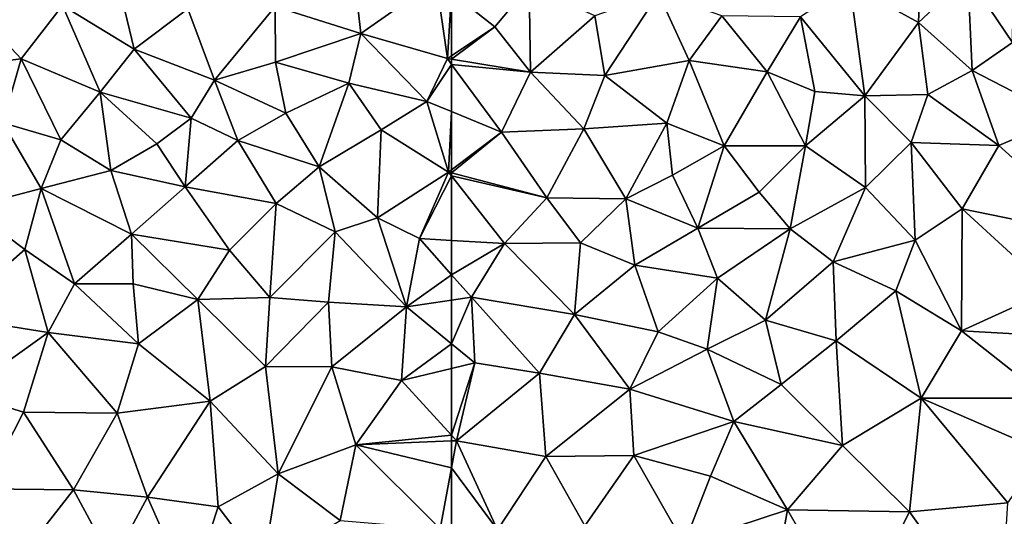
# Model space of a CAD drawing. Extents: x 571000 to 572033, y 6225000 to 6226022.
# Drawn here: x 571098 to 571159, y 6225463 to 6225494 of the extents above; entities that cross this region are included whole.
import ezdxf

# ---------------------------------------------------------------- set-up
doc = ezdxf.new("R2010")
doc.units = 0
doc.header["$MEASUREMENT"] = 0
doc.layers.add('Terraen_sportsanlæg', color=33, linetype='Continuous')

# ---------------------------------------------------------------- blocks, each defined once
blk = doc.blocks.new('1km_6225_571_UTM32_ACAD_1_FMEBLOCK50')
at = {"layer": 'Terraen_sportsanlæg', "color": 92, "true_color": 0x00cc00}
for points in [[(-33.47, 59.5, 73.89), (-37.84, 58.41, 73.63), (-33.58, 56.06, 73.55)], [(-33.47, 59.5, 73.89), (-33.58, 56.06, 73.55), (-30.54, 58.94, 73.66)], [(-33.58, 56.06, 73.55), (-30.26, 53.1, 73.59), (-30.54, 58.94, 73.66)], [(-27.77, 54.82, 73.68), (-30.54, 58.94, 73.66), (-30.26, 53.1, 73.59)], [(-27.77, 54.82, 73.68), (-27.73, 58.32, 73.68), (-30.54, 58.94, 73.66)], [(-62.5, 57.917, 73.72), (-59.83, 55.8, 73.75), (-57.69, 58.33, 73.69)], [(-59.83, 55.8, 73.75), (-57.61, 52.99, 73.7), (-57.69, 58.33, 73.69)], [(-57.69, 58.33, 73.69), (-57.61, 52.99, 73.7), (-53.64, 56.47, 73.68)], [(-37.84, 58.41, 73.63), (-40.89, 56.42, 73.64), (-36.91, 51.53, 73.53)], [(-33.58, 56.06, 73.55), (-37.84, 58.41, 73.63), (-36.91, 51.53, 73.53)], [(-62.5, 57.917, 73.72), (-62.5, 54.005, 73.714), (-59.83, 55.8, 73.75)], [(-53.02, 52.78, 73.71), (-49.68, 57.86, 73.62), (-53.64, 56.47, 73.68)], [(-47.78, 53.72, 73.68), (-49.68, 57.86, 73.62), (-53.02, 52.78, 73.71)], [(-47.78, 53.72, 73.68), (-45.77, 56.47, 73.63), (-49.68, 57.86, 73.62)], [(-53.02, 52.78, 73.71), (-53.64, 56.47, 73.68), (-57.61, 52.99, 73.7)], [(-47.78, 53.72, 73.68), (-42.95, 53.01, 73.62), (-45.77, 56.47, 73.63)], [(-45.77, 56.47, 73.63), (-42.95, 53.01, 73.62), (-40.89, 56.42, 73.64)], [(-40.89, 56.42, 73.64), (-42.95, 53.01, 73.62), (-40, 51.79, 73.58)], [(-40.89, 56.42, 73.64), (-40, 51.79, 73.58), (-36.91, 51.53, 73.53)], [(-62.5, 54.005, 73.714), (-62.5, 53.788, 73.709), (-59.83, 55.8, 73.75)], [(-62.5, 53.788, 73.709), (-57.61, 52.99, 73.7), (-59.83, 55.8, 73.75)], [(-33.58, 56.06, 73.55), (-36.91, 51.53, 73.53), (-33.01, 51.6, 73.53)], [(-33.58, 56.06, 73.55), (-33.01, 51.6, 73.53), (-30.26, 53.1, 73.59)], [(-27.77, 54.82, 73.68), (-30.26, 53.1, 73.59), (-24.59, 50.16, 73.58)], [(-62.5, 53.477, 73.701), (-57.61, 52.99, 73.7), (-62.5, 53.788, 73.709)], [(-47.78, 53.72, 73.68), (-53.02, 52.78, 73.71), (-49.17, 49.84, 73.63)], [(-47.78, 53.72, 73.68), (-49.17, 49.84, 73.63), (-45.63, 48.44, 73.59)], [(-47.78, 53.72, 73.68), (-45.63, 48.44, 73.59), (-42.95, 53.01, 73.62)], [(-62.5, 50.549, 73.627), (-59.4, 49.27, 73.6), (-62.5, 53.477, 73.701)], [(-62.5, 53.477, 73.701), (-59.4, 49.27, 73.6), (-57.61, 52.99, 73.7)], [(-30.26, 53.1, 73.59), (-33.01, 51.6, 73.53), (-28.61, 48.46, 73.61)], [(-24.59, 50.16, 73.58), (-30.26, 53.1, 73.59), (-28.61, 48.46, 73.61)], [(-59.4, 49.27, 73.6), (-54.32, 49.48, 73.59), (-57.61, 52.99, 73.7)], [(-53.02, 52.78, 73.71), (-57.61, 52.99, 73.7), (-54.32, 49.48, 73.59)], [(-53.02, 52.78, 73.71), (-54.32, 49.48, 73.59), (-49.17, 49.84, 73.63)], [(-40.58, 48.43, 73.64), (-42.95, 53.01, 73.62), (-45.63, 48.44, 73.59)], [(-40, 51.79, 73.58), (-42.95, 53.01, 73.62), (-40.58, 48.43, 73.64)], [(-40, 51.79, 73.58), (-40.58, 48.43, 73.64), (-36.91, 51.53, 73.53)], [(-40.58, 48.43, 73.64), (-36.87, 45.85, 73.55), (-36.91, 51.53, 73.53)], [(-34.04, 48.64, 73.58), (-33.01, 51.6, 73.53), (-36.91, 51.53, 73.53)], [(-34.04, 48.64, 73.58), (-36.91, 51.53, 73.53), (-36.87, 45.85, 73.55)], [(-34.04, 48.64, 73.58), (-28.61, 48.46, 73.61), (-33.01, 51.6, 73.53)], [(-62.5, 46.952, 73.77), (-59.4, 49.27, 73.6), (-62.5, 50.549, 73.627)], [(-24.59, 50.16, 73.58), (-28.61, 48.46, 73.61), (-22.32, 42.78, 73.49)], [(-59.4, 49.27, 73.6), (-56.6, 45.22, 73.75), (-54.32, 49.48, 73.59)], [(-54.32, 49.48, 73.59), (-56.6, 45.22, 73.75), (-51.71, 45.15, 73.61)], [(-49.17, 49.84, 73.63), (-54.32, 49.48, 73.59), (-51.71, 45.15, 73.61)], [(-49.17, 49.84, 73.63), (-51.71, 45.15, 73.61), (-48.82, 46.61, 73.54)], [(-49.17, 49.84, 73.63), (-48.82, 46.61, 73.54), (-45.63, 48.44, 73.59)], [(-62.5, 46.76, 73.779), (-56.6, 45.22, 73.75), (-59.4, 49.27, 73.6)], [(-62.5, 46.76, 73.779), (-59.4, 49.27, 73.6), (-62.5, 46.952, 73.77)], [(-48.82, 46.61, 73.54), (-47.26, 43.33, 73.62), (-45.63, 48.44, 73.59)], [(-47.26, 43.33, 73.62), (-43.45, 45.56, 73.52), (-45.63, 48.44, 73.59)], [(-40.58, 48.43, 73.64), (-45.63, 48.44, 73.59), (-43.45, 45.56, 73.52)], [(-40.58, 48.43, 73.64), (-43.45, 45.56, 73.52), (-41.54, 43.3, 73.46)], [(-40.58, 48.43, 73.64), (-41.54, 43.3, 73.46), (-36.87, 45.85, 73.55)], [(-33.79, 42.59, 73.44), (-34.04, 48.64, 73.58), (-36.87, 45.85, 73.55)], [(-33.79, 42.59, 73.44), (-30.88, 44.54, 73.57), (-34.04, 48.64, 73.58)], [(-34.04, 48.64, 73.58), (-30.88, 44.54, 73.57), (-28.61, 48.46, 73.61)], [(-22.32, 42.78, 73.49), (-28.61, 48.46, 73.61), (-30.88, 44.54, 73.57)], [(-62.5, 46.567, 73.789), (-56.6, 45.22, 73.75), (-62.5, 46.76, 73.779)], [(-62.5, 46.567, 73.789), (-59.22, 42.38, 73.94), (-56.6, 45.22, 73.75)], [(-62.5, 46.567, 73.789), (-62.5, 42.573, 74.046), (-59.22, 42.38, 73.94)], [(-48.82, 46.61, 73.54), (-51.71, 45.15, 73.61), (-47.26, 43.33, 73.62)], [(-36.87, 45.85, 73.55), (-41.54, 43.3, 73.46), (-38.87, 41.25, 73.53)], [(-33.79, 42.59, 73.44), (-36.87, 45.85, 73.55), (-38.87, 41.25, 73.53)], [(-59.22, 42.38, 73.94), (-54.52, 42.43, 73.76), (-56.6, 45.22, 73.75)], [(-51.71, 45.15, 73.61), (-56.6, 45.22, 73.75), (-54.52, 42.43, 73.76)], [(-51.71, 45.15, 73.61), (-54.52, 42.43, 73.76), (-51.15, 41.04, 73.75)], [(-51.71, 45.15, 73.61), (-51.15, 41.04, 73.75), (-47.26, 43.33, 73.62)], [(-47.26, 43.33, 73.62), (-41.54, 43.3, 73.46), (-43.45, 45.56, 73.52)], [(-33.79, 42.59, 73.44), (-30.93, 36.98, 73.54), (-30.88, 44.54, 73.57)], [(-25.39, 39.5, 73.37), (-30.88, 44.54, 73.57), (-30.93, 36.98, 73.54)], [(-22.32, 42.78, 73.49), (-30.88, 44.54, 73.57), (-25.39, 39.5, 73.37)], [(-47.26, 43.33, 73.62), (-51.15, 41.04, 73.75), (-46.04, 40.24, 73.71)], [(-47.26, 43.33, 73.62), (-46.04, 40.24, 73.71), (-41.54, 43.3, 73.46)], [(-46.04, 40.24, 73.71), (-43.07, 37.64, 73.87), (-41.54, 43.3, 73.46)], [(-38.87, 41.25, 73.53), (-41.54, 43.3, 73.46), (-43.07, 37.64, 73.87)], [(-62.5, 42.573, 74.046), (-62.5, 40.454, 74.252), (-59.22, 42.38, 73.94)], [(-62.5, 40.454, 74.252), (-61.26, 39.06, 74.34), (-59.22, 42.38, 73.94)], [(-54.89, 38, 74.17), (-59.22, 42.38, 73.94), (-61.26, 39.06, 74.34)], [(-54.89, 38, 74.17), (-54.52, 42.43, 73.76), (-59.22, 42.38, 73.94)], [(-54.89, 38, 74.17), (-51.15, 41.04, 73.75), (-54.52, 42.43, 73.76)], [(-33.79, 42.59, 73.44), (-38.87, 41.25, 73.53), (-34.99, 39.45, 73.52)], [(-33.79, 42.59, 73.44), (-34.99, 39.45, 73.52), (-30.93, 36.98, 73.54)], [(-54.89, 38, 74.17), (-49.71, 36.92, 74.13), (-51.15, 41.04, 73.75)], [(-51.15, 41.04, 73.75), (-49.71, 36.92, 74.13), (-46.04, 40.24, 73.71)], [(-38.87, 41.25, 73.53), (-43.07, 37.64, 73.87), (-38.68, 36.37, 73.82)], [(-34.99, 39.45, 73.52), (-38.87, 41.25, 73.53), (-38.68, 36.37, 73.82)], [(-62.5, 40.454, 74.252), (-62.5, 38.875, 74.362), (-61.26, 39.06, 74.34)], [(-46.67, 35.85, 74.16), (-46.04, 40.24, 73.71), (-49.71, 36.92, 74.13)], [(-46.67, 35.85, 74.16), (-43.07, 37.64, 73.87), (-46.04, 40.24, 73.71)], [(-62.5, 36.178, 74.397), (-61.06, 35, 74.39), (-61.26, 39.06, 74.34)], [(-62.5, 36.178, 74.397), (-61.26, 39.06, 74.34), (-62.5, 38.875, 74.362)], [(-57.06, 34.37, 74.36), (-61.26, 39.06, 74.34), (-61.06, 35, 74.39)], [(-54.89, 38, 74.17), (-61.26, 39.06, 74.34), (-57.06, 34.37, 74.36)], [(-34.99, 39.45, 73.52), (-38.68, 36.37, 73.82), (-33.43, 32.81, 74.04)], [(-34.99, 39.45, 73.52), (-33.43, 32.81, 74.04), (-30.93, 36.98, 73.54)], [(-25.39, 39.5, 73.37), (-30.93, 36.98, 73.54), (-24.69, 36.64, 73.44)], [(-54.89, 38, 74.17), (-57.06, 34.37, 74.36), (-51.46, 33.36, 74.38)], [(-54.89, 38, 74.17), (-51.46, 33.36, 74.38), (-49.71, 36.92, 74.13)], [(-46.67, 35.85, 74.16), (-42.09, 33.66, 74.22), (-43.07, 37.64, 73.87)], [(-38.68, 36.37, 73.82), (-43.07, 37.64, 73.87), (-42.09, 33.66, 74.22)], [(-51.46, 33.36, 74.38), (-46.67, 35.85, 74.16), (-49.71, 36.92, 74.13)], [(-30.93, 36.98, 73.54), (-33.43, 32.81, 74.04), (-25.64, 32.81, 73.75)], [(-30.93, 36.98, 73.54), (-25.64, 32.81, 73.75), (-24.69, 36.64, 73.44)], [(-62.5, 36.178, 74.397), (-62.5, 34.652, 74.384), (-61.06, 35, 74.39)], [(-38.29, 29.88, 74.36), (-38.68, 36.37, 73.82), (-42.09, 33.66, 74.22)], [(-33.43, 32.81, 74.04), (-38.68, 36.37, 73.82), (-38.29, 29.88, 74.36)], [(-51.46, 33.36, 74.38), (-45.02, 31.36, 74.35), (-46.67, 35.85, 74.16)], [(-46.67, 35.85, 74.16), (-45.02, 31.36, 74.35), (-42.09, 33.66, 74.22)], [(-62.5, 30.517, 74.334), (-62.19, 30.18, 74.33), (-61.06, 35, 74.39)], [(-62.5, 30.517, 74.334), (-61.06, 35, 74.39), (-62.5, 34.652, 74.384)], [(-57.06, 34.37, 74.36), (-61.06, 35, 74.39), (-62.19, 30.18, 74.33)], [(-57.06, 34.37, 74.36), (-62.19, 30.18, 74.33), (-56.66, 29.21, 74.32)], [(-57.06, 34.37, 74.36), (-56.66, 29.21, 74.32), (-51.46, 33.36, 74.38)], [(-38.29, 29.88, 74.36), (-42.09, 33.66, 74.22), (-45.02, 31.36, 74.35)], [(-51.46, 33.36, 74.38), (-56.66, 29.21, 74.32), (-51.21, 29.26, 74.31)], [(-51.46, 33.36, 74.38), (-51.21, 29.26, 74.31), (-45.02, 31.36, 74.35)], [(-33.43, 32.81, 74.04), (-38.29, 29.88, 74.36), (-34.14, 25.77, 74.36)], [(-33.43, 32.81, 74.04), (-34.14, 25.77, 74.36), (-28.06, 26.34, 74.34)], [(-33.43, 32.81, 74.04), (-25.81, 29.51, 74.13), (-25.64, 32.81, 73.75)], [(-33.43, 32.81, 74.04), (-28.06, 26.34, 74.34), (-25.81, 29.51, 74.13)], [(-46.47, 27.98, 74.31), (-45.02, 31.36, 74.35), (-51.21, 29.26, 74.31)], [(-41.69, 25.9, 74.38), (-45.02, 31.36, 74.35), (-46.47, 27.98, 74.31)], [(-38.29, 29.88, 74.36), (-45.02, 31.36, 74.35), (-41.69, 25.9, 74.38)], [(-62.5, 30.167, 74.33), (-62.19, 30.18, 74.33), (-62.5, 30.517, 74.334)], [(-59.65, 24.67, 74.4), (-62.19, 30.18, 74.33), (-62.5, 28.507, 74.348)], [(-62.5, 28.507, 74.348), (-62.19, 30.18, 74.33), (-62.5, 30.167, 74.33)], [(-62.19, 30.18, 74.33), (-59.65, 24.67, 74.4), (-56.66, 29.21, 74.32)], [(-38.29, 29.88, 74.36), (-41.69, 25.9, 74.38), (-34.14, 25.77, 74.36)], [(-56.66, 29.21, 74.32), (-59.65, 24.67, 74.4), (-54.24, 24.9, 74.4)], [(-51.21, 29.26, 74.31), (-56.66, 29.21, 74.32), (-54.24, 24.9, 74.4)], [(-51.21, 29.26, 74.31), (-54.24, 24.9, 74.4), (-48.1, 23.8, 74.43)], [(-46.47, 27.98, 74.31), (-51.21, 29.26, 74.31), (-48.1, 23.8, 74.43)], [(-62.5, 24.718, 74.392), (-59.65, 24.67, 74.4), (-62.5, 28.507, 74.348)], [(-41.69, 25.9, 74.38), (-46.47, 27.98, 74.31), (-48.1, 23.8, 74.43)], [(-28.06, 26.34, 74.34), (-34.14, 25.77, 74.36), (-28.58, 17.99, 74.46)], [(-41.69, 25.9, 74.38), (-48.1, 23.8, 74.43), (-42.59, 20.95, 74.45)], [(-41.69, 25.9, 74.38), (-42.59, 20.95, 74.45), (-37.67, 18.89, 74.46)], [(-41.69, 25.9, 74.38), (-37.67, 18.89, 74.46), (-34.14, 25.77, 74.36)], [(-34.14, 25.77, 74.36), (-37.67, 18.89, 74.46), (-28.58, 17.99, 74.46)]]:
    blk.add_polyline3d(points, close=True, dxfattribs=at)
blk = doc.blocks.new('1km_6225_571_UTM32_ACAD_1_FMEBLOCK158')
at = {"layer": 'Terraen_sportsanlæg', "color": 92, "true_color": 0x00cc00}
for points in [[(41.66, 59.3, 73.48), (38.4, 57.12, 73.29), (42.84, 54.42, 73.54)], [(41.66, 59.3, 73.48), (42.84, 54.42, 73.54), (46.17, 56.92, 73.57)], [(61.55, 58.67, 73.71), (56.55, 58.33, 73.77), (56.87, 55.38, 73.71)], [(61.55, 58.67, 73.71), (56.87, 55.38, 73.71), (62.24, 53.83, 73.71)], [(62.5, 57.917, 73.72), (61.55, 58.67, 73.71), (62.24, 53.83, 73.71)], [(56.55, 58.33, 73.77), (51.58, 57.05, 73.66), (56.87, 55.38, 73.71)], [(35.84, 53.82, 73.72), (32.51, 57.37, 73.16), (31.82, 53.33, 74.11)], [(35.84, 53.82, 73.72), (38.4, 57.12, 73.29), (32.51, 57.37, 73.16)], [(62.5, 57.917, 73.72), (62.24, 53.83, 73.71), (62.5, 54.005, 73.714)], [(40.74, 51.75, 73.77), (38.4, 57.12, 73.29), (35.84, 53.82, 73.72)], [(42.84, 54.42, 73.54), (38.4, 57.12, 73.29), (40.74, 51.75, 73.77)], [(46.17, 56.92, 73.57), (42.84, 54.42, 73.54), (47.82, 52.49, 73.65)], [(46.17, 56.92, 73.57), (47.82, 52.49, 73.65), (51.58, 57.05, 73.66)], [(47.82, 52.49, 73.65), (51.59, 53.61, 73.58), (51.58, 57.05, 73.66)], [(51.58, 57.05, 73.66), (51.59, 53.61, 73.58), (56.87, 55.38, 73.71)], [(56.87, 55.38, 73.71), (51.59, 53.61, 73.58), (56.14, 52.31, 73.6)], [(56.87, 55.38, 73.71), (56.14, 52.31, 73.6), (60.97, 51.18, 73.64)], [(62.24, 53.83, 73.71), (56.87, 55.38, 73.71), (60.97, 51.18, 73.64)], [(42.84, 54.42, 73.54), (40.74, 51.75, 73.77), (46.38, 50.15, 73.84)], [(42.84, 54.42, 73.54), (46.38, 50.15, 73.84), (47.82, 52.49, 73.65)], [(35.84, 53.82, 73.72), (31.82, 53.33, 74.11), (34.72, 49.85, 74.32)], [(35.84, 53.82, 73.72), (34.72, 49.85, 74.32), (38.3, 48.8, 74.3)], [(40.74, 51.75, 73.77), (35.84, 53.82, 73.72), (38.3, 48.8, 74.3)], [(62.5, 53.477, 73.701), (62.24, 53.83, 73.71), (60.97, 51.18, 73.64)], [(62.5, 54.005, 73.714), (62.24, 53.83, 73.71), (62.5, 53.788, 73.709)], [(62.5, 53.477, 73.701), (62.5, 53.788, 73.709), (62.24, 53.83, 73.71)], [(47.82, 52.49, 73.65), (52.23, 50.45, 73.75), (51.59, 53.61, 73.58)], [(52.23, 50.45, 73.75), (56.14, 52.31, 73.6), (51.59, 53.61, 73.58)], [(62.5, 50.549, 73.627), (62.5, 53.477, 73.701), (60.97, 51.18, 73.64)], [(47.82, 52.49, 73.65), (46.38, 50.15, 73.84), (49.26, 48.76, 73.92)], [(47.82, 52.49, 73.65), (49.26, 48.76, 73.92), (52.23, 50.45, 73.75)], [(52.23, 50.45, 73.75), (54.3, 47.13, 73.92), (56.14, 52.31, 73.6)], [(58.13, 49.43, 73.72), (56.14, 52.31, 73.6), (54.3, 47.13, 73.92)], [(58.13, 49.43, 73.72), (60.97, 51.18, 73.64), (56.14, 52.31, 73.6)], [(40.74, 51.75, 73.77), (38.3, 48.8, 74.3), (41.39, 46.9, 74.35)], [(40.74, 51.75, 73.77), (44.24, 48.56, 74.16), (46.38, 50.15, 73.84)], [(40.74, 51.75, 73.77), (41.39, 46.9, 74.35), (44.24, 48.56, 74.16)], [(58.13, 49.43, 73.72), (62.31, 46.81, 73.78), (60.97, 51.18, 73.64)], [(62.5, 50.549, 73.627), (60.97, 51.18, 73.64), (62.31, 46.81, 73.78)], [(46.38, 50.15, 73.84), (44.24, 48.56, 74.16), (46, 45.9, 74.26)], [(46.38, 50.15, 73.84), (46, 45.9, 74.26), (49.26, 48.76, 73.92)], [(52.23, 50.45, 73.75), (49.26, 48.76, 73.92), (54.3, 47.13, 73.92)], [(62.5, 46.952, 73.77), (62.5, 50.549, 73.627), (62.31, 46.81, 73.78)], [(32.6, 44.61, 74.37), (37.08, 45.8, 74.4), (34.72, 49.85, 74.32)], [(34.72, 49.85, 74.32), (37.08, 45.8, 74.4), (38.3, 48.8, 74.3)], [(58.13, 49.43, 73.72), (54.3, 47.13, 73.92), (57.91, 43.97, 74.08)], [(58.13, 49.43, 73.72), (57.91, 43.97, 74.08), (62.31, 46.81, 73.78)], [(38.3, 48.8, 74.3), (37.08, 45.8, 74.4), (41.39, 46.9, 74.35)], [(44.24, 48.56, 74.16), (41.39, 46.9, 74.35), (46, 45.9, 74.26)], [(49.26, 48.76, 73.92), (46, 45.9, 74.26), (51.64, 44.86, 74.2)], [(49.26, 48.76, 73.92), (51.64, 44.86, 74.2), (54.3, 47.13, 73.92)], [(55.29, 43.1, 74.26), (54.3, 47.13, 73.92), (51.64, 44.86, 74.2)], [(57.91, 43.97, 74.08), (54.3, 47.13, 73.92), (55.29, 43.1, 74.26)], [(62.5, 46.76, 73.779), (62.5, 46.952, 73.77), (62.31, 46.81, 73.78)], [(37.08, 45.8, 74.4), (42.67, 42.97, 74.4), (41.39, 46.9, 74.35)], [(46, 45.9, 74.26), (41.39, 46.9, 74.35), (42.67, 42.97, 74.4)], [(57.91, 43.97, 74.08), (60.51, 42.69, 74.11), (62.31, 46.81, 73.78)], [(62.5, 46.567, 73.789), (62.31, 46.81, 73.78), (60.51, 42.69, 74.11)], [(62.5, 46.567, 73.789), (60.51, 42.69, 74.11), (62.5, 42.573, 74.046)], [(62.5, 46.567, 73.789), (62.5, 46.76, 73.779), (62.31, 46.81, 73.78)], [(32.6, 44.61, 74.37), (36.07, 42.02, 74.32), (37.08, 45.8, 74.4)], [(37.08, 45.8, 74.4), (36.07, 42.02, 74.32), (39.14, 39.88, 74.3)], [(37.08, 45.8, 74.4), (39.14, 39.88, 74.3), (42.67, 42.97, 74.4)], [(46, 45.9, 74.26), (42.67, 42.97, 74.4), (48.74, 41.98, 74.35)], [(51.64, 44.86, 74.2), (46, 45.9, 74.26), (48.74, 41.98, 74.35)], [(32.6, 44.61, 74.37), (31.32, 37.87, 74.33), (36.07, 42.02, 74.32)], [(51.64, 44.86, 74.2), (48.74, 41.98, 74.35), (51.24, 39.04, 74.33)], [(55.29, 43.1, 74.26), (51.64, 44.86, 74.2), (51.24, 39.04, 74.33)], [(57.91, 43.97, 74.08), (55.29, 43.1, 74.26), (59.71, 38.46, 74.41)], [(57.91, 43.97, 74.08), (59.71, 38.46, 74.41), (60.51, 42.69, 74.11)], [(42.67, 42.97, 74.4), (39.14, 39.88, 74.3), (42.79, 39.88, 74.3)], [(42.67, 42.97, 74.4), (46.78, 38.93, 74.32), (48.74, 41.98, 74.35)], [(42.67, 42.97, 74.4), (42.79, 39.88, 74.3), (46.78, 38.93, 74.32)], [(55.29, 43.1, 74.26), (51.24, 39.04, 74.33), (54.87, 38.75, 74.38)], [(55.29, 43.1, 74.26), (54.87, 38.75, 74.38), (59.71, 38.46, 74.41)], [(62.5, 40.454, 74.252), (60.51, 42.69, 74.11), (59.71, 38.46, 74.41)], [(62.5, 42.573, 74.046), (60.51, 42.69, 74.11), (62.5, 40.454, 74.252)], [(31.32, 37.87, 74.33), (37.52, 36.88, 74.33), (36.07, 42.02, 74.32)], [(36.07, 42.02, 74.32), (37.52, 36.88, 74.33), (39.14, 39.88, 74.3)], [(48.74, 41.98, 74.35), (46.78, 38.93, 74.32), (51.24, 39.04, 74.33)], [(62.5, 40.454, 74.252), (59.71, 38.46, 74.41), (62.5, 38.875, 74.362)], [(39.14, 39.88, 74.3), (37.52, 36.88, 74.33), (43.12, 36.17, 74.33)], [(39.14, 39.88, 74.3), (43.12, 36.17, 74.33), (42.79, 39.88, 74.3)], [(46.78, 38.93, 74.32), (42.79, 39.88, 74.3), (43.12, 36.17, 74.33)], [(46.78, 38.93, 74.32), (50.97, 34.77, 74.33), (51.24, 39.04, 74.33)], [(54.87, 38.75, 74.38), (51.24, 39.04, 74.33), (50.97, 34.77, 74.33)], [(46.78, 38.93, 74.32), (43.12, 36.17, 74.33), (47.56, 32.62, 74.35)], [(46.78, 38.93, 74.32), (47.56, 32.62, 74.35), (50.97, 34.77, 74.33)], [(55.08, 34.75, 74.34), (54.87, 38.75, 74.38), (50.97, 34.77, 74.33)], [(55.08, 34.75, 74.34), (59.71, 38.46, 74.41), (54.87, 38.75, 74.38)], [(55.08, 34.75, 74.34), (59.39, 33.9, 74.37), (59.71, 38.46, 74.41)], [(62.5, 36.178, 74.397), (59.71, 38.46, 74.41), (59.39, 33.9, 74.37)], [(62.5, 36.178, 74.397), (62.5, 38.875, 74.362), (59.71, 38.46, 74.41)], [(31.32, 37.87, 74.33), (32.24, 33.1, 74.39), (37.52, 36.88, 74.33)], [(32.24, 33.1, 74.39), (35.99, 31.95, 74.38), (37.52, 36.88, 74.33)], [(37.52, 36.88, 74.33), (35.99, 31.95, 74.38), (41.8, 31.88, 74.37)], [(43.12, 36.17, 74.33), (37.52, 36.88, 74.33), (41.8, 31.88, 74.37)], [(43.12, 36.17, 74.33), (41.8, 31.88, 74.37), (47.56, 32.62, 74.35)], [(62.5, 36.178, 74.397), (59.39, 33.9, 74.37), (62.5, 34.652, 74.384)], [(50.97, 34.77, 74.33), (47.56, 32.62, 74.35), (51.77, 28.13, 74.36)], [(55.08, 34.75, 74.34), (50.97, 34.77, 74.33), (51.77, 28.13, 74.36)], [(55.08, 34.75, 74.34), (51.77, 28.13, 74.36), (56.57, 29.92, 74.34)], [(55.08, 34.75, 74.34), (56.57, 29.92, 74.34), (59.39, 33.9, 74.37)], [(62.5, 30.517, 74.334), (62.5, 34.652, 74.384), (59.39, 33.9, 74.37)], [(62.5, 30.517, 74.334), (59.39, 33.9, 74.37), (56.57, 29.92, 74.34)], [(32.24, 33.1, 74.39), (33.55, 27.21, 74.43), (35.99, 31.95, 74.38)], [(47.56, 32.62, 74.35), (41.8, 31.88, 74.37), (43.67, 26.68, 74.42)], [(47.56, 32.62, 74.35), (43.67, 26.68, 74.42), (48.05, 26.08, 74.41)], [(47.56, 32.62, 74.35), (48.05, 26.08, 74.41), (51.77, 28.13, 74.36)], [(33.55, 27.21, 74.43), (39.08, 27.14, 74.44), (35.99, 31.95, 74.38)], [(39.08, 27.14, 74.44), (41.8, 31.88, 74.37), (35.99, 31.95, 74.38)], [(39.08, 27.14, 74.44), (43.67, 26.68, 74.42), (41.8, 31.88, 74.37)], [(62.5, 30.167, 74.33), (62.5, 30.517, 74.334), (56.57, 29.92, 74.34)], [(55.59, 25.23, 74.38), (56.57, 29.92, 74.34), (51.77, 28.13, 74.36)], [(55.59, 25.23, 74.38), (61.8, 24.73, 74.39), (56.57, 29.92, 74.34)], [(62.5, 28.507, 74.348), (62.5, 30.167, 74.33), (56.57, 29.92, 74.34)], [(62.5, 28.507, 74.348), (56.57, 29.92, 74.34), (61.8, 24.73, 74.39)], [(48.05, 26.08, 74.41), (50.83, 22.41, 74.4), (51.77, 28.13, 74.36)], [(55.59, 25.23, 74.38), (51.77, 28.13, 74.36), (50.83, 22.41, 74.4)], [(62.5, 24.718, 74.392), (62.5, 28.507, 74.348), (61.8, 24.73, 74.39)], [(33.55, 27.21, 74.43), (35.83, 22.97, 74.45), (39.08, 27.14, 74.44)], [(39.08, 27.14, 74.44), (35.83, 22.97, 74.45), (41.51, 22.66, 74.42)], [(39.08, 27.14, 74.44), (41.51, 22.66, 74.42), (43.67, 26.68, 74.42)], [(46.29, 20.74, 74.41), (43.67, 26.68, 74.42), (41.51, 22.66, 74.42)], [(46.29, 20.74, 74.41), (48.05, 26.08, 74.41), (43.67, 26.68, 74.42)], [(46.29, 20.74, 74.41), (50.83, 22.41, 74.4), (48.05, 26.08, 74.41)]]:
    blk.add_polyline3d(points, close=True, dxfattribs=at)

msp = doc.modelspace()

# ---------------------------------------------------------------- block references
at = {"layer": 'Terraen_sportsanlæg', "color": 92, "true_color": 0x00cc00}
for name, p in [('1km_6225_571_UTM32_ACAD_1_FMEBLOCK158', (571062.5, 6225437.5)), ('1km_6225_571_UTM32_ACAD_1_FMEBLOCK50', (571187.5, 6225437.5))]:
    msp.add_blockref(name, p, dxfattribs=at)

doc.saveas('drawing.dxf')
